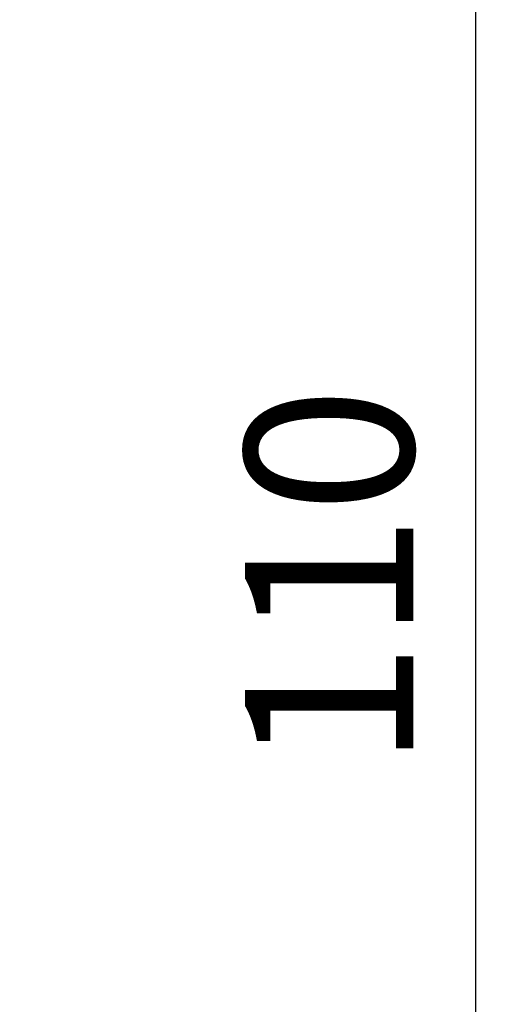
# Model space of a CAD drawing. Units: millimetres. Extents: x 116910 to 118281, y -11276 to -10397.
# Drawn here: x 117299 to 117316, y -11175 to -11140 of the extents above; entities that cross this region are included whole.
import ezdxf

# ---------------------------------------------------------------- set-up
doc = ezdxf.new("R2010")
doc.units = ezdxf.units.MM
doc.layers.add('_RB_dimension', color=142, linetype='Continuous')
doc.styles.add('rothoblaas', font='verdana.ttf', dxfattribs={"height": 6})
doc.dimstyles.new('rothoblaas', dxfattribs={"dimscale": 1.2, "dimtxt": 6.5, "dimasz": 6, "dimexe": 1, "dimexo": 1, "dimgap": 1.1, "dimtad": 1, "dimdsep": 46, "dimtxsty": 'rothoblaas', "dimcen": 0, "dimclrd": 256, "dimclre": 256, "dimclrt": 256, "dimazin": 2, "dimtp": 0.1, "dimtm": 0.1, "dimtfac": 0.71, "dimtmove": 0, "dimatfit": 3, "dimfxl": 1, "dimlwd": -1, "dimlwe": 18, "dimarcsym": 0})

# ---------------------------------------------------------------- blocks, each defined once
blk = doc.blocks.new('*D96')
at = {"layer": '_RB_dimension', "lineweight": 18, "transparency": 16777216}
for p, q in [((117279.382, -11104.82), (117316.289, -11104.82)), ((117279.382, -11214.82), (117316.289, -11214.82))]:
    blk.add_line(p, q, dxfattribs=at)
at = {"layer": '_RB_dimension', "transparency": 16777216}
blk.add_line((117315.089, -11112.02), (117315.089, -11207.62), dxfattribs=at)
for points in [[(117313.889, -11112.02), (117316.289, -11112.02), (117315.089, -11104.82)], [(117313.889, -11207.62), (117316.289, -11207.62), (117315.089, -11214.82)]]:
    blk.add_solid(points, dxfattribs=at)
at = {"layer": 'Defpoints', "color": 0, "transparency": 16777216}
for p in [(117278.182, -11104.82), (117278.182, -11214.82), (117315.089, -11214.82)]:
    blk.add_point(p, dxfattribs=at)
at = {"layer": '_RB_dimension', "transparency": 16777216, "insert": (117310.646, -11159.82), "char_height": 6, "attachment_point": 5, "rotation": 90, "style": 'rothoblaas'}
blk.add_mtext('110', dxfattribs=at)

msp = doc.modelspace()

# ---------------------------------------------------------------- dimensions: what is measured, and where the dimension line sits
at = {"layer": '_RB_dimension'}
dim = msp.add_linear_dim(base=(117315.089, -11214.82), p1=(117278.182, -11104.82), p2=(117278.182, -11214.82), angle=90, dimstyle='rothoblaas', dxfattribs=at)
dim.commit()
dim.dimension.update_dxf_attribs({"geometry": '*D96', "text_midpoint": (117310.646, -11159.82)})

doc.saveas('drawing.dxf')
